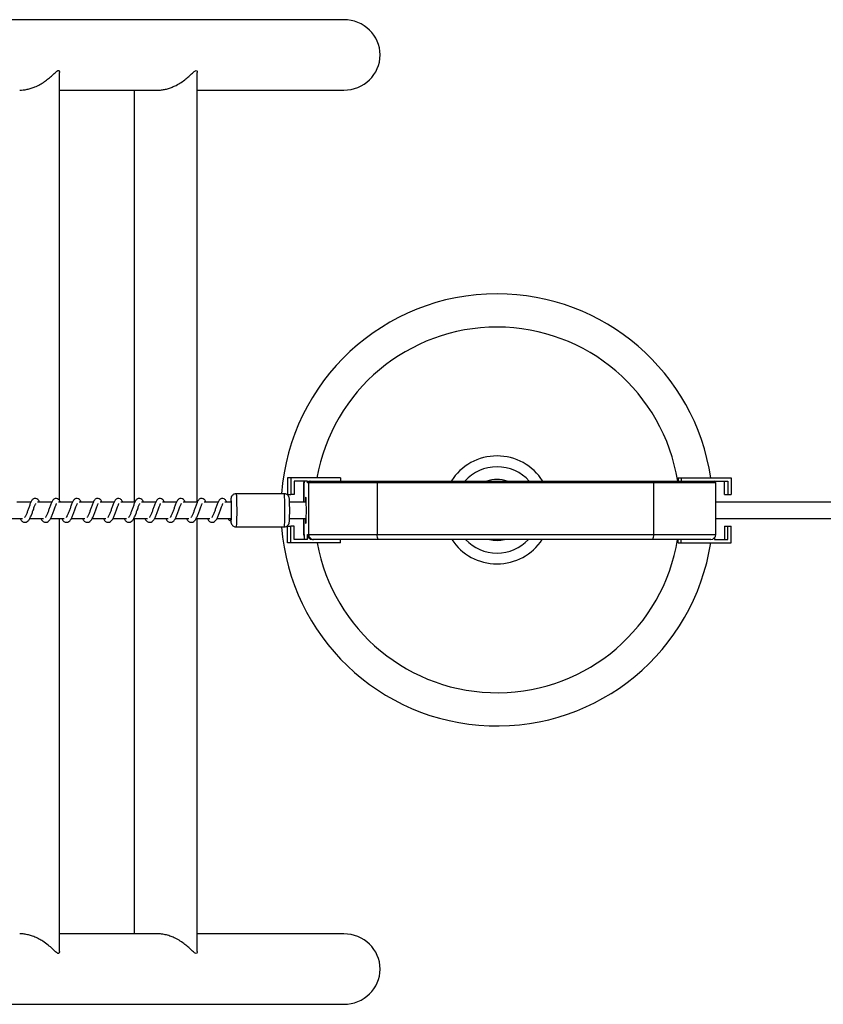
# Model space of a CAD drawing. Units: millimetres. Extents: x -15838 to 343926, y -3372 to 6203.
# Drawn here: x -12890 to -12406, y 3905 to 4497 of the extents above; entities that cross this region are included whole.
import ezdxf

# ---------------------------------------------------------------- set-up
doc = ezdxf.new("R2010")
doc.units = ezdxf.units.MM

# ---------------------------------------------------------------- blocks, each defined once
blk = doc.blocks.new('VPL-02-0421-1')
at = {"color": 7, "linetype": 'Continuous', "lineweight": 25}
for p, q in [((-12694.86, 4497.16), (-12916.88, 4497.16)), ((-12865.75, 4207.81), (-12865.75, 4465.31)), ((-12782.93, 4206.96), (-12782.93, 4465.33)), ((-12865.75, 4454.76), (-12806.85, 4454.76)), ((-12820.93, 4454.76), (-12820.93, 4206.96)), ((-12782.93, 4454.76), (-12694.86, 4454.76)), ((-12728.57, 4221.46), (-12728.57, 4211.46)), ((-12726.65, 4221.46), (-12728.57, 4221.46)), ((-12696.67, 4221.46), (-12726.65, 4221.46)), ((-12726.65, 4221.46), (-12726.65, 4211.46)), ((-12716.65, 4219.46), (-12724.65, 4219.46)), ((-12724.65, 4219.46), (-12724.65, 4211.46)), ((-12719.01, 4218.46), (-12719.01, 4206.96)), ((-12718.58, 4218.46), (-12718.91, 4218.46)), ((-12718.58, 4219.46), (-12718.58, 4218.46)), ((-12716.65, 4218.46), (-12716.65, 4219.46)), ((-12715.96, 4218.46), (-12716.65, 4218.46)), ((-12715.96, 4218.46), (-12715.96, 4187.46)), ((-12674.79, 4218.46), (-12715.96, 4218.46)), ((-12715.66, 4219.46), (-12714.96, 4219.46)), ((-12714.96, 4219.46), (-12674.62, 4219.46)), ((-12696.67, 4221.46), (-12696.67, 4219.46)), ((-12674.79, 4218.46), (-12674.79, 4187.46)), ((-12508.46, 4218.46), (-12674.79, 4218.46)), ((-12674.62, 4219.46), (-12508.71, 4219.46)), ((-12508.71, 4219.46), (-12472.11, 4219.46)), ((-12508.46, 4218.46), (-12508.46, 4187.46)), ((-12493.76, 4221.46), (-12493.76, 4219.46)), ((-12493.76, 4221.46), (-12491.83, 4221.46)), ((-12491.83, 4221.46), (-12491.83, 4219.46)), ((-12491.83, 4221.46), (-12461.85, 4221.46)), ((-12471.85, 4219.46), (-12463.85, 4219.46)), ((-12471.85, 4219.46), (-12471.85, 4219.43)), ((-12471.11, 4187.46), (-12471.11, 4218.46)), ((-12465.78, 4211.46), (-12465.78, 4219.46)), ((-12463.85, 4219.46), (-12463.85, 4211.46)), ((-12461.85, 4221.46), (-12461.85, 4211.46)), ((-12882.85, 4206.96), (-12891.38, 4206.96)), ((-12870.34, 4206.96), (-12878.87, 4206.96)), ((-12857.84, 4206.96), (-12866.36, 4206.96)), ((-12845.33, 4206.96), (-12853.86, 4206.96)), ((-12832.82, 4206.96), (-12841.35, 4206.96)), ((-12820.32, 4206.96), (-12828.84, 4206.96)), ((-12807.81, 4206.96), (-12816.34, 4206.96)), ((-12795.31, 4206.96), (-12803.83, 4206.96)), ((-12782.8, 4206.96), (-12791.32, 4206.96)), ((-12770.29, 4206.96), (-12778.82, 4206.96)), ((-12762.58, 4206.96), (-12766.31, 4206.96)), ((-12730.61, 4211.96), (-12759.59, 4211.96)), ((-12728.57, 4211.46), (-12726.65, 4211.46)), ((-12717.37, 4206.96), (-12727.42, 4206.96)), ((-12724.65, 4211.46), (-12726.65, 4211.46)), ((2636.63, 4206.96), (-12471.11, 4206.96)), ((-12465.78, 4211.46), (-12463.85, 4211.46)), ((-12463.85, 4211.46), (-12461.85, 4211.46)), ((-12896.18, 4196.96), (-12887.95, 4196.96)), ((-12889.38, 4196.96), (-12888.99, 4196.26)), ((-12883.67, 4196.96), (-12875.44, 4196.96)), ((-12876.87, 4196.96), (-12876.48, 4196.26)), ((-12871.16, 4196.96), (-12862.94, 4196.96)), ((-12865.75, 3936.61), (-12865.75, 4196.96)), ((-12864.37, 4196.96), (-12863.98, 4196.26)), ((-12858.66, 4196.96), (-12850.43, 4196.96)), ((-12851.86, 4196.96), (-12851.47, 4196.26)), ((-12846.15, 4196.96), (-12837.92, 4196.96)), ((-12839.35, 4196.96), (-12838.96, 4196.26)), ((-12833.64, 4196.96), (-12825.42, 4196.96)), ((-12826.85, 4196.96), (-12826.46, 4196.26)), ((-12821.14, 4196.96), (-12812.91, 4196.96)), ((-12820.93, 4196.96), (-12820.93, 3947.16)), ((-12814.34, 4196.96), (-12813.95, 4196.26)), ((-12808.63, 4196.96), (-12800.4, 4196.96)), ((-12801.83, 4196.96), (-12801.44, 4196.26)), ((-12796.12, 4196.96), (-12787.9, 4196.96)), ((-12789.33, 4196.96), (-12788.94, 4196.26)), ((-12783.62, 4196.96), (-12775.39, 4196.96)), ((-12782.93, 3936.59), (-12782.93, 4196.96)), ((-12776.82, 4196.96), (-12776.43, 4196.26)), ((-12771.11, 4196.96), (-12762.58, 4196.96)), ((-12764.31, 4196.96), (-12763.92, 4196.26)), ((-12762.73, 4196.03), (-12762.71, 4196.96)), ((-12762.73, 4195.86), (-12762.73, 4196.03)), ((-12727.42, 4196.96), (-12717.37, 4196.96)), ((-12719.01, 4196.96), (-12719.01, 4187.46)), ((-12471.11, 4196.96), (12636.43, 4196.96)), ((-12759.59, 4191.96), (-12730.61, 4191.96)), ((-12728.57, 4182.46), (-12728.57, 4192.46)), ((-12728.57, 4192.46), (-12726.65, 4192.46)), ((-12726.65, 4182.46), (-12726.65, 4192.46)), ((-12724.65, 4192.46), (-12726.65, 4192.46)), ((-12724.65, 4184.46), (-12724.65, 4192.46)), ((-12465.78, 4192.46), (-12465.78, 4184.46)), ((-12465.78, 4192.46), (-12463.85, 4192.46)), ((-12463.85, 4184.46), (-12463.85, 4192.46)), ((-12463.85, 4192.46), (-12461.85, 4192.46)), ((-12461.85, 4182.46), (-12461.85, 4192.46)), ((-12726.65, 4182.46), (-12728.57, 4182.46)), ((-12696.67, 4182.46), (-12726.65, 4182.46)), ((-12716.65, 4184.46), (-12724.65, 4184.46)), ((-12718.91, 4187.46), (-12718.58, 4187.46)), ((-12718.58, 4187.46), (-12718.58, 4184.46)), ((-12716.65, 4187.46), (-12715.96, 4187.46)), ((-12716.65, 4184.46), (-12716.65, 4187.46)), ((-12715.96, 4187.46), (-12674.79, 4187.46)), ((-12712.96, 4184.46), (-12713.66, 4184.46)), ((-12674.26, 4184.46), (-12712.96, 4184.46)), ((-12696.67, 4182.46), (-12696.67, 4184.46)), ((-12674.79, 4187.46), (-12508.46, 4187.46)), ((-12509.22, 4184.46), (-12674.26, 4184.46)), ((-12474.11, 4184.46), (-12509.22, 4184.46)), ((-12493.76, 4182.46), (-12493.76, 4184.46)), ((-12493.76, 4182.46), (-12491.83, 4182.46)), ((-12491.83, 4182.46), (-12491.83, 4184.46)), ((-12491.83, 4182.46), (-12461.85, 4182.46)), ((-12471.85, 4185.49), (-12471.85, 4184.46)), ((-12471.85, 4184.46), (-12463.85, 4184.46)), ((-12806.68, 3947.16), (-12865.75, 3947.16)), ((-12694.86, 3947.16), (-12782.93, 3947.16)), ((-12916.88, 3904.76), (-12694.86, 3904.76))]:
    blk.add_line(p, q, dxfattribs=at)
at = {"color": 8, "linetype": 'Continuous', "lineweight": 25}
for p, q in [((-12718.91, 4218.46), (-12719.01, 4218.46)), ((-12718.91, 4218.46), (-12718.91, 4206.96)), ((-12471.11, 4218.46), (-12508.46, 4218.46)), ((-12718.91, 4196.96), (-12718.91, 4187.46)), ((-12719.01, 4187.46), (-12718.91, 4187.46)), ((-12508.46, 4187.46), (-12471.11, 4187.46))]:
    blk.add_line(p, q, dxfattribs=at)
at = {"color": 8, "linetype": 'Continuous', "lineweight": 25, "flags": 128}
for points in [[(-12762.51, 4208.7), (-12762.56, 4208.94), (-12762.62, 4208.88), (-12762.68, 4208.47), (-12762.74, 4207.72), (-12762.78, 4206.96)], [(-12759.59, 4211.96), (-12759.54, 4211.91), (-12759.47, 4211.53), (-12759.4, 4210.8), (-12759.34, 4209.76), (-12759.28, 4208.43), (-12759.24, 4206.87), (-12759.21, 4205.13), (-12759.19, 4203.28), (-12759.19, 4201.38), (-12759.2, 4199.5), (-12759.23, 4197.71), (-12759.27, 4196.08), (-12759.32, 4194.65), (-12759.38, 4193.49), (-12759.44, 4192.64), (-12759.51, 4192.12), (-12759.59, 4191.96)], [(-12730.61, 4191.96), (-12730.54, 4192.12), (-12730.47, 4192.64), (-12730.4, 4193.49), (-12730.34, 4194.65), (-12730.29, 4196.08), (-12730.25, 4197.71), (-12730.23, 4199.5), (-12730.21, 4201.38), (-12730.22, 4203.28), (-12730.23, 4205.13), (-12730.26, 4206.87), (-12730.31, 4208.43), (-12730.36, 4209.76), (-12730.42, 4210.8), (-12730.49, 4211.53), (-12730.57, 4211.91), (-12730.61, 4211.96)], [(-12762.73, 4196.03), (-12762.67, 4195.35), (-12762.61, 4195), (-12762.55, 4195.02), (-12762.5, 4195.32)]]:
    blk.add_lwpolyline(points, dxfattribs=at)
at = {"color": 7, "linetype": 'Continuous', "lineweight": 25, "flags": 128}
for points in [[(-12717.3, 4201.96), (-12717.31, 4203.68), (-12717.33, 4205.32), (-12717.37, 4206.81), (-12717.41, 4208.06), (-12717.47, 4209.03), (-12717.53, 4209.67), (-12717.6, 4209.95), (-12717.67, 4209.86), (-12717.73, 4209.4), (-12717.8, 4208.59), (-12717.85, 4207.47), (-12717.86, 4206.96)], [(-12717.86, 4196.96), (-12717.85, 4196.46), (-12717.8, 4195.34), (-12717.73, 4194.53), (-12717.67, 4194.07), (-12717.6, 4193.98), (-12717.53, 4194.26), (-12717.47, 4194.9), (-12717.41, 4195.87), (-12717.37, 4197.12), (-12717.33, 4198.6), (-12717.31, 4200.24), (-12717.3, 4201.96)]]:
    blk.add_lwpolyline(points, dxfattribs=at)
at = {"color": 7, "linetype": 'Continuous', "lineweight": 25}
for centre, radius, start, end in [((-12602.65, 4202.22), 130, 90, 175.70146), ((-12602.65, 4202.22), 130, 8.51279, 90), ((-12602.65, 4202.22), 32.5, 90, 147.95517), ((-12602.65, 4202.22), 32.5, 32.04483, 90), ((-12602.65, 4202.22), 25.94, 90, 138.33266), ((-12602.65, 4202.22), 25.94, 41.66734, 90), ((-12718.01, 4218.46), 1, 124.82415, 180), ((-12715.65, 4218.46), 1, 90.0236, 180.01985), ((-12714.96, 4218.46), 1, 90.02191, 180.02325), ((-12673.24, 4218.71), 1.57, 151.1769, 188.868), ((-12602.65, 4202.22), 18.32, 90, 109.73006), ((-12602.65, 4202.22), 18.32, 70.26994, 90), ((-12509.64, 4218.7), 1.2, 348.76455, 39.62718), ((-12472.11, 4218.46), 1, 0, 90), ((-12858.94, 4201.92), 96.67, 356.08105, 4.02176), ((-12845.54, 4201.99), 118.22, 356.96776, 2.93145), ((-12763.04, 4196.86), 1.06, 174.58451, 287.44517), ((-12602.65, 4202.22), 130, 184.52493, 351.25891), ((-12716.01, 4187.46), 3, 180, 211.01639), ((-12713.66, 4187.46), 3, 179.97811, 269.97731), ((-12712.96, 4187.46), 3, 179.97698, 269.97787), ((-12670.13, 4186.74), 4.72, 171.13367, 208.82144), ((-12602.65, 4202.22), 32.5, 213.11632, 326.88368), ((-12602.65, 4202.22), 25.94, 223.20013, 316.79987), ((-12602.65, 4202.22), 18.32, 255.75427, 284.24573), ((-12511.99, 4186.76), 3.6, 320.36896, 11.23717), ((-12474.11, 4187.46), 3, 270, 0)]:
    blk.add_arc(centre, radius, start, end, dxfattribs=at)
at = {"color": 8, "linetype": 'Continuous', "lineweight": 25}
for centre, radius, start, end in [((-12602.65, 4202.22), 110, 90, 169.92455), ((-12602.65, 4202.22), 110, 9.01906, 90), ((-12717.91, 4218.46), 1, 131.79789, 180.00942), ((-12715.91, 4187.46), 3, 179.99753, 207.26773), ((-12602.65, 4202.22), 110, 190.3465, 350.71074)]:
    blk.add_arc(centre, radius, start, end, dxfattribs=at)
at = {"color": 7, "linetype": 'Continuous', "lineweight": 25}
for centre, start_param, end_param in [((-12694.86, 4475.96), 0, 1.570796), ((-12694.86, 4475.96), 4.712389, 6.283185), ((-12694.86, 3925.96), 0, 1.570796), ((-12694.86, 3925.96), 4.712389, 6.283185)]:
    blk.add_ellipse(centre, major_axis=(21.95, 0), ratio=0.965926, start_param=start_param, end_param=end_param, dxfattribs=at)
for points, knots in [([(-12889.66, 4454.78), (-12888.97, 4454.79), (-12887.46, 4454.83), (-12885.12, 4455.22), (-12882.73, 4455.86), (-12880.16, 4456.81), (-12877.42, 4458.16), (-12874.68, 4459.89), (-12872.23, 4461.78), (-12870.36, 4463.43), (-12868.95, 4464.75), (-12867.74, 4465.87), (-12866.88, 4466.5), (-12866.49, 4466.55), (-12866.4, 4466.56)], [0, 0, 0, 0, 0.065466, 0.143655, 0.217646, 0.29329, 0.399679, 0.509117, 0.618296, 0.729578, 0.797667, 0.866644, 0.969689, 1, 1, 1, 1]), ([(-12866.4, 4466.56), (-12866.27, 4466.53), (-12866, 4466.46), (-12865.78, 4466.02), (-12865.78, 4465.55), (-12865.78, 4465.31)], [0, 0, 0, 0, 0.328692, 0.669473, 1, 1, 1, 1]), ([(-12806.84, 4454.8), (-12806.21, 4454.8), (-12804.82, 4454.81), (-12802.59, 4455.16), (-12800.21, 4455.76), (-12797.87, 4456.6), (-12795.25, 4457.82), (-12792.47, 4459.46), (-12789.73, 4461.5), (-12787.33, 4463.61), (-12785.42, 4465.44), (-12783.96, 4466.62), (-12783.22, 4466.58), (-12782.95, 4465.98), (-12782.95, 4465.53), (-12782.94, 4465.33)], [0, 0, 0, 0, 0.051417, 0.114507, 0.1792538, 0.2461644, 0.314443, 0.4162732, 0.521015, 0.6252969, 0.7324843, 0.8212548, 0.9109319, 0.9611686, 1, 1, 1, 1]), ([(-12759.57, 4211.95), (-12759.62, 4211.95), (-12759.98, 4212), (-12760.6, 4211.82), (-12761.33, 4211.45), (-12761.85, 4210.97), (-12762.2, 4210.48), (-12762.42, 4210.02), (-12762.54, 4209.64), (-12762.61, 4209.3), (-12762.66, 4208.9), (-12762.71, 4208.3), (-12762.76, 4207.62), (-12762.77, 4207.1), (-12762.78, 4206.96)], [0, 0, 0, 0, 0.014981, 0.120306, 0.208542, 0.285653, 0.353871, 0.414155, 0.468482, 0.525913, 0.613146, 0.774365, 0.941785, 1, 1, 1, 1]), ([(-12877.7, 4206.96), (-12877.72, 4207.02), (-12878.03, 4207.73), (-12878.6, 4208.54), (-12879.87, 4209.24), (-12880.93, 4209.13), (-12881.75, 4208.65), (-12882.47, 4207.82), (-12883.1, 4206.58), (-12883.85, 4204.65), (-12884.57, 4202.54), (-12885.17, 4200.83), (-12885.66, 4199.62), (-12886.06, 4198.77), (-12886.41, 4198.11), (-12886.7, 4197.78), (-12886.72, 4197.76), (-12886.72, 4197.75)], [0, 0, 0, 0, 0.010353, 0.120075, 0.210727, 0.270547, 0.326942, 0.379855, 0.480131, 0.583356, 0.681241, 0.768587, 0.815122, 0.867112, 0.921832, 0.969529, 1, 1, 1, 1]), ([(-12865.19, 4206.96), (-12865.22, 4207.02), (-12865.52, 4207.73), (-12866.1, 4208.54), (-12867.37, 4209.24), (-12868.42, 4209.13), (-12869.24, 4208.65), (-12869.96, 4207.82), (-12870.6, 4206.58), (-12871.34, 4204.65), (-12872.07, 4202.54), (-12872.67, 4200.83), (-12873.16, 4199.62), (-12873.56, 4198.77), (-12873.91, 4198.11), (-12874.19, 4197.78), (-12874.21, 4197.76), (-12874.22, 4197.75)], [0, 0, 0, 0, 0.010353, 0.120061, 0.210714, 0.270534, 0.326944, 0.379843, 0.48012, 0.583346, 0.681235, 0.768585, 0.815121, 0.867111, 0.921831, 0.969528, 1, 1, 1, 1]), ([(-12852.68, 4206.96), (-12852.71, 4207.02), (-12853.02, 4207.73), (-12853.59, 4208.54), (-12854.86, 4209.24), (-12855.91, 4209.13), (-12856.73, 4208.65), (-12857.46, 4207.82), (-12858.09, 4206.58), (-12858.83, 4204.65), (-12859.56, 4202.54), (-12860.16, 4200.83), (-12860.65, 4199.62), (-12861.05, 4198.77), (-12861.4, 4198.11), (-12861.68, 4197.78), (-12861.7, 4197.76), (-12861.71, 4197.75)], [0, 0, 0, 0, 0.010353, 0.120062, 0.210715, 0.270552, 0.326947, 0.379861, 0.480139, 0.583356, 0.681246, 0.768596, 0.815132, 0.86711, 0.921831, 0.969528, 1, 1, 1, 1]), ([(-12840.18, 4206.96), (-12840.2, 4207.02), (-12840.51, 4207.73), (-12841.08, 4208.54), (-12842.35, 4209.24), (-12843.41, 4209.13), (-12844.23, 4208.65), (-12844.95, 4207.82), (-12845.58, 4206.58), (-12846.33, 4204.65), (-12847.05, 4202.54), (-12847.65, 4200.83), (-12848.14, 4199.62), (-12848.54, 4198.77), (-12848.9, 4198.11), (-12849.18, 4197.78), (-12849.2, 4197.76), (-12849.2, 4197.75)], [0, 0, 0, 0, 0.010353, 0.120075, 0.210727, 0.270547, 0.326942, 0.379855, 0.480131, 0.583356, 0.681241, 0.768587, 0.815122, 0.867112, 0.921832, 0.969529, 1, 1, 1, 1]), ([(-12827.67, 4206.96), (-12827.7, 4207.02), (-12828, 4207.73), (-12828.58, 4208.54), (-12829.85, 4209.24), (-12830.9, 4209.13), (-12831.72, 4208.65), (-12832.44, 4207.82), (-12833.08, 4206.58), (-12833.82, 4204.65), (-12834.55, 4202.54), (-12835.15, 4200.83), (-12835.64, 4199.62), (-12836.04, 4198.77), (-12836.39, 4198.11), (-12836.67, 4197.78), (-12836.69, 4197.76), (-12836.7, 4197.75)], [0, 0, 0, 0, 0.010353, 0.120061, 0.210713, 0.270534, 0.326945, 0.379843, 0.48012, 0.583346, 0.681235, 0.768585, 0.815121, 0.867111, 0.921831, 0.969528, 1, 1, 1, 1]), ([(-12815.16, 4206.96), (-12815.19, 4207.02), (-12815.5, 4207.73), (-12816.07, 4208.54), (-12817.34, 4209.24), (-12818.39, 4209.13), (-12819.21, 4208.65), (-12819.94, 4207.82), (-12820.57, 4206.58), (-12821.31, 4204.65), (-12822.04, 4202.54), (-12822.64, 4200.83), (-12823.13, 4199.62), (-12823.53, 4198.77), (-12823.88, 4198.11), (-12824.16, 4197.78), (-12824.18, 4197.76), (-12824.19, 4197.75)], [0, 0, 0, 0, 0.010353, 0.120062, 0.210716, 0.270552, 0.326949, 0.379863, 0.480141, 0.583358, 0.681249, 0.768599, 0.815135, 0.867126, 0.921831, 0.969528, 1, 1, 1, 1]), ([(-12802.66, 4206.96), (-12802.68, 4207.02), (-12802.99, 4207.73), (-12803.56, 4208.54), (-12804.84, 4209.24), (-12805.89, 4209.13), (-12806.71, 4208.65), (-12807.43, 4207.82), (-12808.06, 4206.58), (-12808.81, 4204.65), (-12809.53, 4202.54), (-12810.13, 4200.83), (-12810.62, 4199.62), (-12811.02, 4198.77), (-12811.38, 4198.11), (-12811.66, 4197.78), (-12811.68, 4197.76), (-12811.68, 4197.75)], [0, 0, 0, 0, 0.010353, 0.120075, 0.210727, 0.270547, 0.326942, 0.379855, 0.480131, 0.583357, 0.681241, 0.768587, 0.815122, 0.867112, 0.921832, 0.969528, 1, 1, 1, 1]), ([(-12790.15, 4206.96), (-12790.18, 4207.02), (-12790.48, 4207.73), (-12791.06, 4208.54), (-12792.33, 4209.24), (-12793.38, 4209.13), (-12794.2, 4208.65), (-12794.92, 4207.82), (-12795.56, 4206.58), (-12796.3, 4204.65), (-12797.03, 4202.54), (-12797.63, 4200.83), (-12798.12, 4199.62), (-12798.52, 4198.77), (-12798.87, 4198.11), (-12799.15, 4197.78), (-12799.17, 4197.76), (-12799.18, 4197.75)], [0, 0, 0, 0, 0.010353, 0.120061, 0.210713, 0.270534, 0.326945, 0.379843, 0.48012, 0.583346, 0.681235, 0.768585, 0.815121, 0.867111, 0.921831, 0.969528, 1, 1, 1, 1]), ([(-12777.64, 4206.96), (-12777.67, 4207.02), (-12777.98, 4207.73), (-12778.55, 4208.54), (-12779.82, 4209.24), (-12780.87, 4209.13), (-12781.7, 4208.65), (-12782.42, 4207.82), (-12783.05, 4206.58), (-12783.79, 4204.65), (-12784.52, 4202.54), (-12785.12, 4200.83), (-12785.61, 4199.62), (-12786.01, 4198.77), (-12786.36, 4198.11), (-12786.64, 4197.78), (-12786.66, 4197.76), (-12786.67, 4197.75)], [0, 0, 0, 0, 0.010353, 0.120062, 0.210716, 0.270538, 0.326948, 0.379862, 0.48014, 0.583358, 0.681248, 0.768599, 0.815135, 0.867126, 0.92183, 0.969528, 1, 1, 1, 1]), ([(-12765.14, 4206.96), (-12765.16, 4207.02), (-12765.47, 4207.73), (-12766.04, 4208.54), (-12767.32, 4209.24), (-12768.37, 4209.13), (-12769.19, 4208.65), (-12769.91, 4207.82), (-12770.54, 4206.58), (-12771.29, 4204.65), (-12772.01, 4202.54), (-12772.61, 4200.83), (-12773.1, 4199.62), (-12773.5, 4198.77), (-12773.86, 4198.11), (-12774.14, 4197.78), (-12774.16, 4197.76), (-12774.17, 4197.75)], [0, 0, 0, 0, 0.010353, 0.120075, 0.210727, 0.270547, 0.326942, 0.379855, 0.480131, 0.583356, 0.681241, 0.768587, 0.815122, 0.867112, 0.921832, 0.969529, 1, 1, 1, 1]), ([(-12727.48, 4208.24), (-12727.48, 4208.3), (-12727.51, 4208.69), (-12727.54, 4209.03), (-12727.63, 4209.53), (-12727.76, 4209.98), (-12728.01, 4210.52), (-12728.41, 4211.05), (-12729.02, 4211.55), (-12729.78, 4211.9), (-12730.34, 4211.93), (-12730.61, 4211.95)], [0, 0, 0, 0, 0.0410297, 0.2789318, 0.3779726, 0.4697818, 0.5510218, 0.648405, 0.7600072, 0.8856702, 1, 1, 1, 1]), ([(-12888.99, 4196.26), (-12888.79, 4196), (-12888.4, 4195.52), (-12887.69, 4195.02), (-12886.81, 4194.69), (-12885.57, 4194.85), (-12884.44, 4195.68), (-12883.54, 4197.04), (-12882.64, 4199), (-12881.85, 4201.24), (-12881.19, 4203.15), (-12880.69, 4204.54), (-12880.34, 4205.34), (-12880.11, 4205.83), (-12880.03, 4205.97), (-12880.01, 4205.99)], [0, 0, 0, 0, 0.059022, 0.109845, 0.17986, 0.26385, 0.354792, 0.47422, 0.592035, 0.69904, 0.818345, 0.879407, 0.936118, 0.986968, 1, 1, 1, 1]), ([(-12876.48, 4196.26), (-12876.28, 4196), (-12875.9, 4195.52), (-12875.18, 4195.02), (-12874.31, 4194.69), (-12873.06, 4194.85), (-12871.94, 4195.68), (-12871.04, 4197.04), (-12870.14, 4199), (-12869.35, 4201.24), (-12868.68, 4203.15), (-12868.18, 4204.54), (-12867.84, 4205.34), (-12867.6, 4205.83), (-12867.52, 4205.97), (-12867.5, 4205.99)], [0, 0, 0, 0, 0.059021, 0.109844, 0.179876, 0.263866, 0.35479, 0.474217, 0.592031, 0.699035, 0.818336, 0.879408, 0.936119, 0.986968, 1, 1, 1, 1]), ([(-12863.98, 4196.26), (-12863.77, 4196), (-12863.39, 4195.52), (-12862.68, 4195.02), (-12861.8, 4194.69), (-12860.56, 4194.85), (-12859.43, 4195.68), (-12858.53, 4197.04), (-12857.63, 4199), (-12856.84, 4201.24), (-12856.17, 4203.15), (-12855.67, 4204.54), (-12855.33, 4205.34), (-12855.09, 4205.83), (-12855.01, 4205.97), (-12855, 4205.99)], [0, 0, 0, 0, 0.0590363, 0.1098433, 0.1798756, 0.2638664, 0.3547912, 0.4742359, 0.59204, 0.6990456, 0.8183472, 0.8794098, 0.9361208, 0.9869897, 1, 1, 1, 1]), ([(-12851.47, 4196.26), (-12851.27, 4196), (-12850.88, 4195.52), (-12850.17, 4195.02), (-12849.29, 4194.69), (-12848.05, 4194.85), (-12846.92, 4195.68), (-12846.02, 4197.04), (-12845.12, 4199), (-12844.33, 4201.24), (-12843.67, 4203.15), (-12843.17, 4204.54), (-12842.82, 4205.34), (-12842.59, 4205.83), (-12842.51, 4205.97), (-12842.49, 4205.99)], [0, 0, 0, 0, 0.059022, 0.109845, 0.17986, 0.26385, 0.354792, 0.47422, 0.592035, 0.69904, 0.818345, 0.879407, 0.936119, 0.986968, 1, 1, 1, 1]), ([(-12838.96, 4196.26), (-12838.76, 4196), (-12838.38, 4195.52), (-12837.66, 4195.02), (-12836.79, 4194.69), (-12835.54, 4194.85), (-12834.42, 4195.68), (-12833.52, 4197.04), (-12832.62, 4199), (-12831.83, 4201.24), (-12831.16, 4203.15), (-12830.66, 4204.54), (-12830.32, 4205.34), (-12830.08, 4205.83), (-12830, 4205.97), (-12829.98, 4205.99)], [0, 0, 0, 0, 0.0590213, 0.1098444, 0.179876, 0.2638659, 0.3547898, 0.4742173, 0.5920308, 0.6990355, 0.8183358, 0.8794082, 0.9361189, 0.9869684, 1, 1, 1, 1]), ([(-12826.46, 4196.26), (-12826.25, 4196), (-12825.87, 4195.52), (-12825.16, 4195.02), (-12824.28, 4194.69), (-12823.04, 4194.85), (-12821.91, 4195.68), (-12821.01, 4197.04), (-12820.11, 4199), (-12819.32, 4201.24), (-12818.65, 4203.15), (-12818.15, 4204.54), (-12817.81, 4205.34), (-12817.57, 4205.83), (-12817.49, 4205.97), (-12817.48, 4205.99)], [0, 0, 0, 0, 0.059036, 0.109844, 0.179876, 0.263867, 0.354791, 0.474236, 0.59204, 0.699046, 0.818347, 0.87941, 0.936121, 0.98699, 1, 1, 1, 1]), ([(-12813.95, 4196.26), (-12813.75, 4196), (-12813.36, 4195.52), (-12812.65, 4195.02), (-12811.77, 4194.69), (-12810.53, 4194.85), (-12809.4, 4195.68), (-12808.5, 4197.04), (-12807.6, 4199), (-12806.81, 4201.24), (-12806.15, 4203.15), (-12805.65, 4204.54), (-12805.3, 4205.34), (-12805.07, 4205.83), (-12804.99, 4205.97), (-12804.97, 4205.99)], [0, 0, 0, 0, 0.059022, 0.109845, 0.17986, 0.263851, 0.354792, 0.47422, 0.592035, 0.69904, 0.818345, 0.879408, 0.936118, 0.986968, 1, 1, 1, 1]), ([(-12801.44, 4196.26), (-12801.24, 4196), (-12800.86, 4195.52), (-12800.14, 4195.02), (-12799.27, 4194.69), (-12798.02, 4194.85), (-12796.9, 4195.68), (-12796, 4197.04), (-12795.1, 4199), (-12794.31, 4201.24), (-12793.64, 4203.15), (-12793.14, 4204.54), (-12792.8, 4205.34), (-12792.56, 4205.83), (-12792.48, 4205.97), (-12792.46, 4205.99)], [0, 0, 0, 0, 0.059021, 0.109844, 0.179876, 0.263865, 0.354789, 0.474217, 0.592031, 0.699035, 0.818335, 0.879408, 0.936119, 0.986968, 1, 1, 1, 1]), ([(-12788.94, 4196.26), (-12788.73, 4196), (-12788.35, 4195.52), (-12787.64, 4195.02), (-12786.76, 4194.69), (-12785.52, 4194.85), (-12784.39, 4195.68), (-12783.49, 4197.04), (-12782.59, 4199), (-12781.8, 4201.24), (-12781.13, 4203.15), (-12780.63, 4204.54), (-12780.29, 4205.34), (-12780.05, 4205.83), (-12779.97, 4205.97), (-12779.96, 4205.99)], [0, 0, 0, 0, 0.059036, 0.109844, 0.179876, 0.263867, 0.354791, 0.474236, 0.59204, 0.699046, 0.818347, 0.87941, 0.936121, 0.98699, 1, 1, 1, 1]), ([(-12776.43, 4196.26), (-12776.23, 4196), (-12775.84, 4195.52), (-12775.13, 4195.02), (-12774.25, 4194.69), (-12773.01, 4194.85), (-12771.88, 4195.68), (-12770.98, 4197.04), (-12770.08, 4199), (-12769.29, 4201.24), (-12768.63, 4203.15), (-12768.13, 4204.54), (-12767.78, 4205.34), (-12767.55, 4205.83), (-12767.47, 4205.97), (-12767.45, 4205.99)], [0, 0, 0, 0, 0.059022, 0.109845, 0.17986, 0.26385, 0.354776, 0.47422, 0.592034, 0.69904, 0.818345, 0.879407, 0.936118, 0.986968, 1, 1, 1, 1]), ([(-12762.71, 4195.67), (-12762.7, 4195.48), (-12762.67, 4195.13), (-12762.63, 4194.76), (-12762.56, 4194.38), (-12762.43, 4193.92), (-12762.17, 4193.39), (-12761.76, 4192.85), (-12761.15, 4192.36), (-12760.4, 4192.02), (-12759.85, 4192), (-12759.59, 4191.98)], [0, 0, 0, 0, 0.14442, 0.281395, 0.378727, 0.469135, 0.552311, 0.650527, 0.763617, 0.890604, 1, 1, 1, 1]), ([(-12730.62, 4191.99), (-12730.57, 4191.98), (-12730.2, 4191.93), (-12729.56, 4192.12), (-12728.85, 4192.49), (-12728.33, 4192.97), (-12727.98, 4193.46), (-12727.77, 4193.92), (-12727.65, 4194.3), (-12727.59, 4194.63), (-12727.53, 4194.99), (-12727.51, 4195.31), (-12727.49, 4195.51)], [0, 0, 0, 0, 0.025643, 0.166551, 0.284778, 0.38819, 0.479704, 0.560569, 0.633381, 0.711436, 0.830469, 1, 1, 1, 1]), ([(-12866.4, 3935.37), (-12866.56, 3935.4), (-12866.89, 3935.46), (-12867.65, 3935.99), (-12868.67, 3936.9), (-12870.28, 3938.43), (-12872.53, 3940.43), (-12875.35, 3942.5), (-12878.3, 3944.24), (-12881.02, 3945.47), (-12883.74, 3946.38), (-12886.32, 3946.93), (-12888.34, 3947.18), (-12889.41, 3947.14), (-12889.66, 3947.13)], [0, 0, 0, 0, 0.052252, 0.106421, 0.184247, 0.264059, 0.395589, 0.530889, 0.630789, 0.733178, 0.813467, 0.895918, 0.976302, 1, 1, 1, 1]), ([(-12782.95, 3936.59), (-12782.94, 3936.56), (-12782.85, 3936), (-12783.17, 3935.34), (-12783.9, 3935.34), (-12784.83, 3936), (-12785.91, 3936.96), (-12787.47, 3938.44), (-12789.67, 3940.37), (-12792.3, 3942.35), (-12795.13, 3944.06), (-12797.99, 3945.39), (-12800.73, 3946.34), (-12803.6, 3946.95), (-12805.68, 3947.21), (-12806.73, 3947.15), (-12806.84, 3947.15)], [0, 0, 0, 0, 0.005958, 0.09473, 0.184409, 0.234651, 0.286284, 0.379103, 0.474226, 0.575987, 0.680354, 0.756726, 0.835017, 0.911515, 0.991045, 1, 1, 1, 1]), ([(-12865.78, 3936.61), (-12865.77, 3936.49), (-12865.74, 3935.89), (-12865.97, 3935.43), (-12866.32, 3935.38), (-12866.4, 3935.37)], [0, 0, 0, 0, 0.159167, 0.808892, 1, 1, 1, 1])]:
    blk.add_open_spline(points, degree=3, knots=knots, dxfattribs=at)
blk = doc.blocks.new('VPL-02-0421-30')
blk.add_blockref('VPL-02-0421-1', (0, 0))

msp = doc.modelspace()

# ---------------------------------------------------------------- block references
msp.add_blockref('VPL-02-0421-30', (0, 0))

doc.saveas('drawing.dxf')
